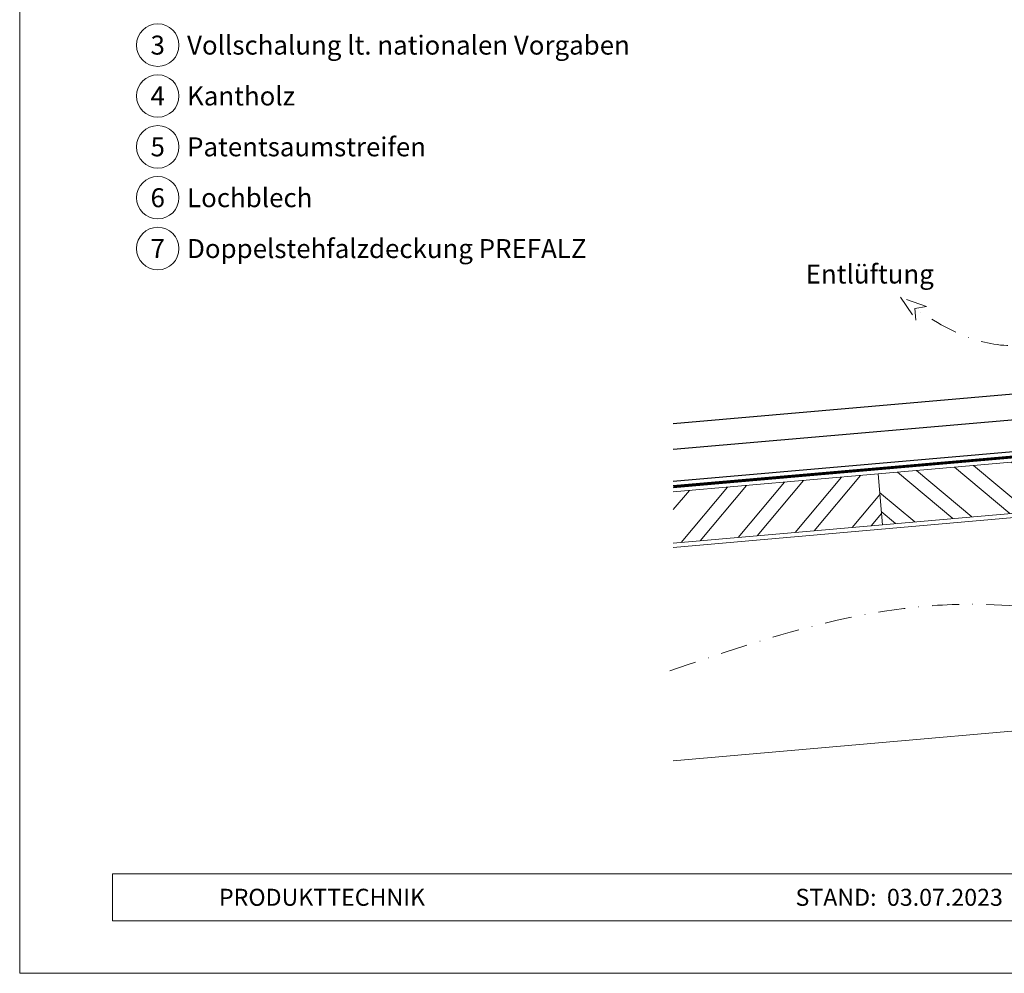
# Model space of a CAD drawing. Units: millimetres. Extents: x 0 to 49754, y 0 to 1470.
# Drawn here: x 12228 to 12691, y 0 to 448 of the extents above; entities that cross this region are included whole.
import ezdxf
from ezdxf.enums import TextEntityAlignment as Align

# ---------------------------------------------------------------- set-up
doc = ezdxf.new("R2010")
doc.units = ezdxf.units.MM
for name, pattern in [('GESTRICHELT', [0.75, 0.5, -0.25]), ('STRICHPUNKT', [25.4, 12.7, -6.35, 0, -6.35]), ('Trennlage', [30, 12, -18])]:
    doc.linetypes.add(name, pattern=pattern)
for name, color, linetype, lineweight, true_color in [('04_Trennlage', 7, 'Continuous', 25, 0x505f69), ('04_Trennlage_Linie', 7, 'Continuous', 0, 0x505f69), ('06_Holz', 7, 'Continuous', 15, 0x8296a0), ('06_Holzschfraffur', 7, 'Continuous', 13, 0xdce6eb), ('08_Bemassung', 7, 'Continuous', 5, 0x505f69), ('09_Luft', 7, 'Continuous', 5, 0x8296a0), ('10_Blattrahmen', 7, 'Continuous', 20, 0x000000), ('99_Text_3_DE', 7, 'Continuous', 5, 0x505f69)]:
    doc.layers.add(name, color=color, linetype=linetype, lineweight=lineweight, true_color=true_color)
doc.layers.add('1 Produkte PREFA', color=10, linetype='Continuous')
doc.layers.add('99_Text_2_DE', color=7, linetype='Continuous')
doc.styles.add('Arial', font='arial.ttf')
doc.styles.add('PREFA_Standard', font='arial.ttf', dxfattribs={"height": 20})

msp = doc.modelspace()

# ---------------------------------------------------------------- hatches: boundary and pattern name
at = {"layer": '06_Holzschfraffur'}
h = msp.add_hatch(dxfattribs=at)
h.set_pattern_fill('ANSI32', color=256, scale=2, angle=275, style=0)
h.set_pattern_definition([(320, (4650.806, -188.717), (12.245104, 14.593147), []), (320, (4651.589, -197.663), (12.245104, 14.593147), [])])
h.paths.add_polyline_path([(12631.752, 234.86), (12633.844, 210.951), (12798.216, 225.332), (12798.216, 249.424)])
h = msp.add_hatch(dxfattribs=at)
h.set_pattern_fill('ANSI32', color=256, scale=2, angle=5, style=0)
h.set_pattern_definition([(50, (4650.806, -188.717), (-14.593147, 12.245104), []), (50, (4659.752, -187.934), (-14.593147, 12.245104), [])])
h.paths.add_polyline_path([(12535.42, 226.432), (12535.42, 202.341), (12633.844, 210.951), (12631.752, 234.86)])

# ---------------------------------------------------------------- linework, layer by layer
at = {"layer": '04_Trennlage', "linetype": 'Trennlage', "ltscale": 0.5, "const_width": 1, "flags": 128}
msp.add_lwpolyline([(12535.42, 228.883), (12769.434, 249.298, 0.3888787), (12771.717, 251.788), (12771.755, 404.828)], format="xyb", dxfattribs=at)
at = {"layer": '04_Trennlage_Linie', "ltscale": 5, "flags": 128}
for points in [[(12535.42, 229.385), (12769.391, 249.796, 0.3888787), (12771.217, 251.788), (12771.255, 404.831)], [(12535.42, 228.381), (12769.478, 248.8, 0.3888787), (12772.217, 251.788), (12772.255, 404.824)]]:
    msp.add_lwpolyline(points, format="xyb", dxfattribs=at)
at = {"layer": '06_Holz'}
msp.add_lwpolyline([(12633.844, 210.951), (12798.216, 225.332), (12798.216, 249.424), (12631.752, 234.86)], close=True, dxfattribs=at)
for points in [[(12535.42, 202.341), (12633.844, 210.951), (12631.752, 234.86), (12535.42, 226.432)], [(12535.42, 200.325), (12840.216, 226.991), (12840.216, 123.109), (12800.216, 123.109), (12535.42, 99.943)]]:
    msp.add_lwpolyline(points, dxfattribs=at)
at = {"layer": '08_Bemassung'}
for centre in [(12292.952, 436.52), (12292.952, 412.601), (12292.952, 388.682), (12292.952, 364.763), (12292.952, 340.844)]:
    msp.add_circle(centre, 9.996, dxfattribs=at)
at = {"layer": '09_Luft', "linetype": 'GESTRICHELT', "ltscale": 20}
msp.add_lwpolyline([(12654.483, 313.531), (12642.334, 317.927), (12649.539, 307.203), (12649.046, 312.683)], close=True, dxfattribs=at)
at = {"layer": '09_Luft', "linetype": 'STRICHPUNKT'}
msp.add_spline([(12533.831, 142.301), (12675.865, 173.542), (12785.615, 179.419), (12813.762, 201.769), (12827.693, 250.56), (12828.321, 318.558), (12829.996, 368.453), (12815.864, 417.013), (12777.672, 433.146), (12722.044, 423.375), (12706.653, 406.052), (12703.621, 386.034), (12707.79, 366.118), (12716.383, 360.886), (12724.091, 365.558), (12731.041, 387.907), (12738.369, 393.715), (12745.057, 387.839), (12750.249, 364.693), (12742.288, 331.267), (12724.82, 303.599), (12678.871, 297.521), (12649.046, 312.683)], degree=3, dxfattribs=at)
at = {"layer": '1 Produkte PREFA', "ltscale": 5}
msp.add_lwpolyline([(12535.42, 231.393), (12749.293, 250.05), (12769.217, 402.723, 0.4142136), (12767.217, 404.723), (12718.442, 404.723, 0.4142136), (12716.442, 402.723), (12716.442, 375.723)], format="xyb", dxfattribs=at)
for points in [[(12535.42, 246.45), (12734.299, 263.799), (12769.217, 402.723)], [(12535.42, 258.495), (12722.306, 274.799), (12769.217, 402.723)]]:
    msp.add_lwpolyline(points, dxfattribs=at)
at = {"layer": '10_Blattrahmen'}
for p, q in [((13267.529, 46.757), (12271.761, 46.757)), ((12271.761, 46.757), (12271.761, 24.752)), ((12271.761, 24.752), (13267.529, 24.752))]:
    msp.add_line(p, q, dxfattribs=at)
msp.add_lwpolyline([(13267.529, 0), (13267.529, 734.999), (12228.031, 734.999), (12228.031, 0)], close=True, dxfattribs=at)

# ---------------------------------------------------------------- texts
at = {"layer": '08_Bemassung', "style": 'PREFA_Standard'}
for s, p in [('3', (12292.952, 436.52)), ('4', (12292.952, 412.601)), ('5', (12292.952, 388.682)), ('6', (12292.952, 364.763)), ('7', (12292.952, 340.844))]:
    msp.add_text(s, height=8.925, dxfattribs=at).set_placement(p, align=Align.MIDDLE_CENTER)
at = {"layer": '99_Text_2_DE', "char_height": 8, "style": 'Arial'}
for s, insert, attachment_point in [('PRODUKTTECHNIK', (12321.761, 35.754), 4), ('STAND:  03.07.2023', (12641.713, 35.738), 5)]:
    msp.add_mtext_dynamic_manual_height_columns(s, width=133.14851, gutter_width=12.5, heights=[0], dxfattribs=dict(at, insert=insert, attachment_point=attachment_point))
at = {"layer": '99_Text_3_DE', "style": 'PREFA_Standard'}
for s, p in [('Vollschalung lt. nationalen Vorgaben', (12306.768, 436.52)), ('Kantholz', (12306.768, 412.601)), ('Patentsaumstreifen', (12306.768, 388.682)), ('Lochblech', (12306.768, 364.763)), ('Doppelstehfalzdeckung PREFALZ', (12306.768, 340.844)), ('Entlüftung', (12597.721, 328.858))]:
    msp.add_text(s, height=8.925, dxfattribs=at).set_placement(p, align=Align.MIDDLE_LEFT)

doc.saveas('drawing.dxf')
